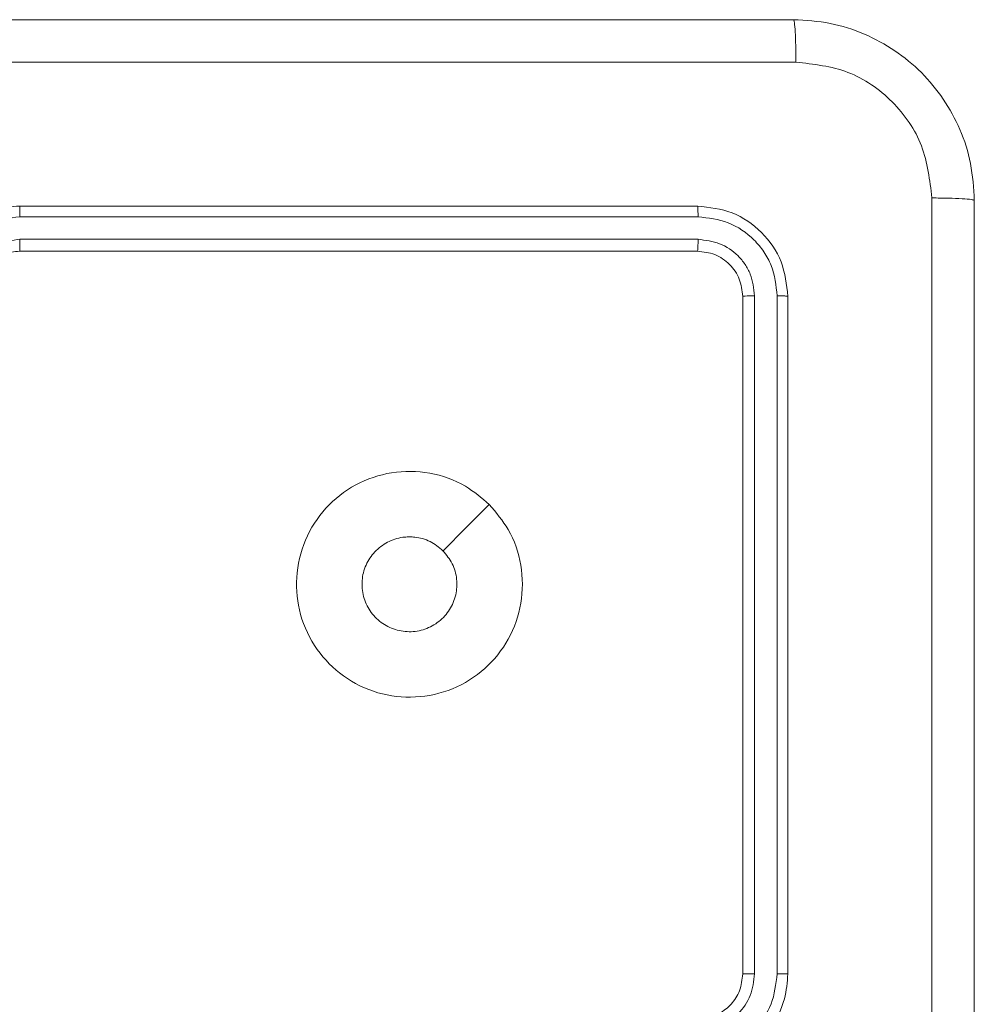
# Model space of a CAD drawing. Units: millimetres. Extents: x 3.4 to 16.2, y 9.3 to 22.
# Drawn here: x 10.6 to 10.6, y 17.9 to 18 of the extents above; entities that cross this region are included whole.
import ezdxf

# ---------------------------------------------------------------- set-up
doc = ezdxf.new("R2010")
doc.units = ezdxf.units.MM

msp = doc.modelspace()

# ---------------------------------------------------------------- linework, layer by layer
at = {"color": 7, "linetype": 'Continuous', "lineweight": 18}
for p, q in [((10.6209521876044, 17.97015767985071), (10.56095224482486, 17.97015767985071)), ((10.62099963290165, 17.96920948916162), (10.56095999342869, 17.96920865469659)), ((10.62099963290165, 17.96720820360864), (10.56095999342869, 17.96720724993433)), ((10.6209521876044, 17.96615773134912), (10.56095224482486, 17.96615773134912)), ((10.62495225531528, 17.9021577208587), (10.62495225531528, 17.96215778284753)), ((10.62600201231907, 17.90216535025323), (10.62600284678409, 17.96220487051691)), ((10.62800329787204, 17.90216535025323), (10.62800425154636, 17.96220487051691)), ((10.62895220381687, 17.9021577208587), (10.62895220381687, 17.96215778284753))]:
    msp.add_line(p, q, dxfattribs=at)
at = {"color": 7, "linetype": 'Continuous', "lineweight": 18, "flags": 128}
msp.add_lwpolyline([(10.60252004725406, 17.9437255232879), (10.60047095877597, 17.94167643480981), (10.59842246634433, 17.93962806158746)], dxfattribs=at)
at = {"color": 7, "linetype": 'Continuous', "lineweight": 18}
for points, knots in [([(10.46845227343509, 17.98665767603601), (10.4863314699582, 17.98665767603601), (10.52209578284875, 17.98665767603601), (10.57580837976212, 17.98665767603601), (10.61157289159825, 17.98665767603601), (10.62945228678653, 17.98665767603601)], [0, 0, 0, 0, 0.3332953156456434, 0.6667009861599106, 1, 1, 1, 1]), ([(10.62945228678653, 17.98665767603601), (10.62947931293533, 17.98660170571828), (10.62953328736838, 17.98648992633785), (10.62960273013283, 17.98563454564881), (10.62965220464386, 17.98439758679055), (10.62966181825379, 17.98340195311899), (10.62966662508915, 17.98290413313592)], [0, 0, 0, 0, 0.2504206675412592, 0.500119852729202, 0.750058346201459, 1, 1, 1, 1]), ([(10.62945228678653, 17.98665767603601), (10.63054182921172, 17.98659297806724), (10.63269257248419, 17.98646526507705), (10.63669634224058, 17.98516845632119), (10.64105050935984, 17.98225917319412), (10.6439607216423, 17.97790544213206), (10.64525924361291, 17.9739020134176), (10.64538729643001, 17.97174901174733), (10.64545220000217, 17.97065776282037)], [0, 0, 0, 0, 0.1303546182670666, 0.2573184043052518, 0.4999922240849281, 0.7424127946844281, 0.8694419213500483, 1, 1, 1, 1]), ([(10.62966662508915, 17.98290413313592), (10.61173760978152, 17.9829033701945), (10.57588004234813, 17.98290184433136), (10.52202439866421, 17.98290184433136), (10.48616683123081, 17.9829033701945), (10.46823781592319, 17.98290413313592)], [0, 0, 0, 0, 0.3333362038252362, 0.6666637961747637, 0.9999999999999999, 0.9999999999999999, 0.9999999999999999, 0.9999999999999999]), ([(10.64169865710209, 17.97087222033228), (10.64151397149925, 17.97244661833615), (10.64114468998768, 17.97559464972451), (10.63837459617906, 17.97958104800002), (10.63439162065076, 17.98236016485568), (10.63124132135709, 17.98272284517287), (10.62966662508915, 17.98290413313592)], [0, 0, 0, 0, 0.2500286489214592, 0.4999358693644428, 0.7500399019776387, 1, 1, 1, 1]), ([(10.64169865710209, 17.80944329195703), (10.64169789416032, 17.82737234700392), (10.64169636829989, 17.86322991453642), (10.64169636829989, 17.91708559775289), (10.64169789416032, 17.95294316528539), (10.64169865710209, 17.97087222033228)], [0, 0, 0, 0, 0.3333366957634287, 0.6666633042365713, 1, 1, 1, 1]), ([(10.64545220000217, 17.97065776282037), (10.64539379738211, 17.97068475343134), (10.64527698727363, 17.97073873690317), (10.64443017604725, 17.97080807309532), (10.64319571863095, 17.97085808581582), (10.64219814218153, 17.97086750444055), (10.64169865710209, 17.97087222033228)], [0, 0, 0, 0, 0.2499316841044625, 0.4998842021165782, 0.749592746315276, 1, 1, 1, 1]), ([(10.64545220000217, 17.97065776282037), (10.64545220000217, 17.95277852656422), (10.64545220000217, 17.91701417388456), (10.64545220000217, 17.8633015769712), (10.64545220000217, 17.82753710492419), (10.64545220000217, 17.80965774946893)], [0, 0, 0, 0, 0.3332960552845312, 0.6667017257988012, 1, 1, 1, 1]), ([(10.56095224482486, 17.97015767985071), (10.56021108927396, 17.97009726987989), (10.55852682091171, 17.96995998884288), (10.55648038568497, 17.96891416555642), (10.55492240454308, 17.96751177927884), (10.55387615774452, 17.96603548211601), (10.55310846593657, 17.96421291050437), (10.55300559230937, 17.96285972273358), (10.5529522286124, 17.96215778284753)], [0, 0, 0, 0, 0.1769522225579987, 0.4021221047599762, 0.5333902088012914, 0.6768001568655552, 0.8323463557990697, 0.9999999999999999, 0.9999999999999999, 0.9999999999999999, 0.9999999999999999]), ([(10.56095999342869, 17.96920865469659), (10.56095982257311, 17.96933439556248), (10.56095948105079, 17.96958573831122), (10.56095775434455, 17.96989883226578), (10.56095515703938, 17.97011412101493), (10.56095321595733, 17.97014315434126), (10.56095224482486, 17.97015767985071)], [0, 0, 0, 0, 0.2501418365771468, 0.5000071881099784, 0.7498512492947542, 0.9999999999999999, 0.9999999999999999, 0.9999999999999999, 0.9999999999999999]), ([(10.62099963290165, 17.96920948916162), (10.62099838559837, 17.96935010936104), (10.62099589271243, 17.96963115578095), (10.62098338234469, 17.96994142138418), (10.62096812520583, 17.9701236170771), (10.62095750035036, 17.97014632513943), (10.6209521876044, 17.97015767985071)], [0, 0, 0, 0, 0.2798048465258342, 0.5592237154801295, 0.7795986563142893, 1, 1, 1, 1]), ([(10.62895220381687, 17.96215778284753), (10.62883214027798, 17.96320557593034), (10.62859203529876, 17.96530096924221), (10.62674252221091, 17.96794607542143), (10.62409728530885, 17.96979697177738), (10.62200079525442, 17.97003741610037), (10.6209521876044, 17.97015767985071)], [0, 0, 0, 0, 0.2499578205789444, 0.4998696346470485, 0.7498483114648267, 1, 1, 1, 1]), ([(10.56095999342869, 17.96920865469659), (10.56004427740104, 17.96909697791487), (10.55821265893255, 17.96887360161726), (10.55589073027924, 17.96727237875772), (10.55427493402068, 17.96495509539044), (10.55406208287602, 17.96312183460084), (10.55395549399326, 17.9622037976333)], [0, 0, 0, 0, 0.249900625141331, 0.4998521227963504, 0.7495423220122798, 1, 1, 1, 1]), ([(10.62800425154636, 17.96220487051691), (10.62790056825106, 17.96312247242477), (10.62774465427657, 17.96450231823355), (10.62685678891012, 17.96612673720202), (10.62569274756119, 17.96753362649019), (10.62374026038903, 17.96887758154787), (10.62191321016045, 17.96909884908035), (10.62099963290165, 17.96920948916162)], [0, 0, 0, 0, 0.2501545376219153, 0.3761704147783931, 0.5007823073522435, 0.750376905865897, 1, 1, 1, 1]), ([(10.56095999342869, 17.96720724993433), (10.56030592664069, 17.96712744054766), (10.55899767577054, 17.96696780746206), (10.55733923536059, 17.96582409138386), (10.5561850852122, 17.9641689693443), (10.55603295968571, 17.96285952842467), (10.55595677954624, 17.9622037976333)], [0, 0, 0, 0, 0.2499022187888512, 0.4998492526848551, 0.7495387226532642, 0.9999999999999999, 0.9999999999999999, 0.9999999999999999, 0.9999999999999999]), ([(10.56095224482486, 17.96615773134912), (10.56095275628211, 17.96616189429357), (10.56095377983399, 17.96617022537043), (10.56095540750287, 17.96623445887165), (10.5609566535811, 17.96633168595409), (10.5609579008284, 17.96646352622302), (10.56095883087281, 17.96662486825615), (10.56095958853605, 17.9668074853314), (10.56095991575567, 17.9670043716098), (10.56095996754488, 17.96713964263264), (10.56095999342869, 17.96720724993433)], [0, 0, 0, 0, 0.1250200616225958, 0.2501959263871519, 0.375324340431389, 0.4999787153248865, 0.6247652958272356, 0.749828566186564, 0.8749664544310879, 1, 1, 1, 1]), ([(10.6209521876044, 17.96615773134912), (10.6209593902459, 17.96617850851953), (10.62097377787395, 17.96622001193181), (10.62098968850413, 17.96650216933317), (10.62099854182577, 17.96685016465562), (10.62099926918671, 17.96708884975114), (10.62099963290165, 17.96720820360864)], [0, 0, 0, 0, 0.2798241325232106, 0.5589623666028081, 0.7794602853713513, 1, 1, 1, 1]), ([(10.62600284678409, 17.96220487051691), (10.62592876619997, 17.96286027543215), (10.62581736384412, 17.96384587310886), (10.62518323597942, 17.96500622609939), (10.62435163119942, 17.96601101984572), (10.62295716283526, 17.96697108808595), (10.62165216813745, 17.96712916204159), (10.62099963290165, 17.96720820360864)], [0, 0, 0, 0, 0.2501521816231796, 0.3761787610987259, 0.5007933259627911, 0.7503821699028776, 1, 1, 1, 1]), ([(10.56095224482486, 17.96615773134912), (10.56046061263525, 17.9661067216139), (10.55970298975421, 17.96602811377787), (10.55877945854619, 17.96554639069727), (10.55818748089334, 17.96507973061001), (10.55774715595136, 17.96457527031733), (10.55738425218444, 17.96400777288131), (10.55703990642261, 17.96321814388379), (10.55698434614246, 17.96254568766372), (10.55695229632328, 17.96215778284753)], [0, 0, 0, 0, 0.2336262701355444, 0.3600264824156609, 0.4924779389551991, 0.592745705414063, 0.6790354807694547, 0.8148523589846697, 1, 1, 1, 1]), ([(10.62495225531528, 17.96215778284753), (10.62489226289912, 17.96268163160693), (10.62477231758586, 17.96372898404861), (10.62384742357653, 17.96505191815207), (10.62252440979725, 17.96597753442819), (10.62147646375317, 17.96609764254733), (10.6209521876044, 17.96615773134912)], [0, 0, 0, 0, 0.2500108719725985, 0.4998570532189706, 0.7497838562884613, 0.9999999999999999, 0.9999999999999999, 0.9999999999999999, 0.9999999999999999]), ([(10.62495225531528, 17.96215778284753), (10.6249730101845, 17.96216488517155), (10.62501446234349, 17.96217907011588), (10.62529679782576, 17.96219504446078), (10.62564474493393, 17.96220392935738), (10.62588344694296, 17.96220455671149), (10.62600284678409, 17.96220487051691)], [0, 0, 0, 0, 0.279907938470178, 0.559039338802682, 0.7794294521901654, 0.9999999999999999, 0.9999999999999999, 0.9999999999999999, 0.9999999999999999]), ([(10.62800425154636, 17.96220487051691), (10.62814481885249, 17.96220367856268), (10.62842569636515, 17.96220129683433), (10.62873601245696, 17.96218868358602), (10.62891813477675, 17.96217361063194), (10.62894084702395, 17.96216305898297), (10.62895220381687, 17.96215778284753)], [0, 0, 0, 0, 0.2798263144943144, 0.559140822651238, 0.779557419515608, 1, 1, 1, 1]), ([(10.60252004725406, 17.9437255232879), (10.60312303416218, 17.94301222780214), (10.6044489702927, 17.94144372897807), (10.60548915962559, 17.93836554805502), (10.60549524907207, 17.93495763087637), (10.60437918039078, 17.93171929064433), (10.60223159192832, 17.92906088420914), (10.59934342738364, 17.92722348365966), (10.59600045961535, 17.92649332586415), (10.59258713126129, 17.92686789171027), (10.58952638636658, 17.92837760771), (10.58710386161934, 17.93081623799705), (10.58564186172633, 17.93389045421867), (10.58529344367316, 17.93730869186655), (10.58606204240349, 17.94063163559111), (10.58792182378621, 17.9435198298261), (10.59060828147094, 17.94562366636834), (10.59385378363742, 17.94672479939841), (10.59726813916127, 17.94667218839222), (10.60030473083271, 17.94561583188246), (10.60184092626519, 17.94430501081828), (10.60252004725406, 17.9437255232879)], [0, 0, 0, 0, 0.04452379821358028, 0.0979054634936177, 0.1517021637702482, 0.2055413938518169, 0.2589344604850618, 0.3127825877105555, 0.3667057818938422, 0.4199973714722778, 0.4745372689695607, 0.527071471513993, 0.5820382631203052, 0.6344136024378566, 0.6890506058139756, 0.7425200169902868, 0.7961710278589688, 0.849852517051475, 0.9037020506832522, 0.9574286206146654, 1, 1, 1, 1]), ([(10.59842210871647, 17.9396275847503), (10.59872307719243, 17.93926100020084), (10.59932499311034, 17.9385278567217), (10.59970212387568, 17.93712797328591), (10.59962470782808, 17.93569934900806), (10.59907077325329, 17.93437140537807), (10.59811062309611, 17.93330280359696), (10.59684913977902, 17.93261145130148), (10.59543009795634, 17.93237718555757), (10.59401381030751, 17.93262615483451), (10.59276051695171, 17.93332976581282), (10.5918112477847, 17.93440751021327), (10.59127183821714, 17.93573845546803), (10.59120296042218, 17.93717264905504), (10.59161251465746, 17.93854942792084), (10.59245554337048, 17.93971471872814), (10.59363607298361, 17.94053163799208), (10.59470091272555, 17.94083429534955), (10.59531165525098, 17.94085333692145), (10.59545177084873, 17.94085770540918)], [0, 0, 0, 0, 0.0613002441491248, 0.1225962041593366, 0.1839034358921935, 0.2452696851557492, 0.3066576874984773, 0.3681025688801998, 0.4295171733368573, 0.4909237388200053, 0.5522267447766275, 0.6135339920730956, 0.67477958480467, 0.7361001857580337, 0.7974276887050804, 0.858841374318863, 0.9202763355296193, 0.9817099212245413, 1, 1, 1, 1]), ([(10.59842210871647, 17.9396275847503), (10.59805591219455, 17.93992780705661), (10.59732353461641, 17.94052823898984), (10.59623165360349, 17.94083001620558), (10.5956072375141, 17.9408521856716), (10.59545177084873, 17.94085770540918)], [0, 0, 0, 0, 0.428914877269457, 0.8578116400532827, 0.9999999999999999, 0.9999999999999999, 0.9999999999999999, 0.9999999999999999]), ([(10.6209521876044, 17.89415770464624), (10.62165256821093, 17.89421083339409), (10.62300300023096, 17.89431327306991), (10.62482281324126, 17.89507815219505), (10.62629862487431, 17.89612134120714), (10.6277030791258, 17.89767739702624), (10.62875332200187, 17.89972578897995), (10.62889136587898, 17.90141379301098), (10.62895220381687, 17.9021577208587)], [0, 0, 0, 0, 0.167283222215895, 0.3225455096682617, 0.4657866311070098, 0.5969988703485223, 0.8223915597960915, 1, 1, 1, 1]), ([(10.6209521876044, 17.89815777235712), (10.62132019748898, 17.89818706794358), (10.62199694064873, 17.8982409403763), (10.62303338377904, 17.8986832628542), (10.62399208004466, 17.89944464458577), (10.62478601412159, 17.90066648321862), (10.62489530466443, 17.90164685497581), (10.62495225531528, 17.9021577208587)], [0, 0, 0, 0, 0.1760437290528253, 0.3237314932241325, 0.5330362960121335, 0.7566679954166575, 1, 1, 1, 1]), ([(10.62099844080875, 17.8971620171615), (10.62165193256266, 17.89724162268277), (10.62295892246805, 17.89740083450464), (10.62461722223736, 17.89854309682864), (10.62577284196228, 17.90019829854442), (10.6259255446581, 17.90150900077908), (10.62600201231907, 17.90216535025323)], [0, 0, 0, 0, 0.2499413116508576, 0.4998850701869843, 0.7495615994840036, 0.9999999999999999, 0.9999999999999999, 0.9999999999999999, 0.9999999999999999]), ([(10.62099844080875, 17.89516073160852), (10.62191647676338, 17.89526736839052), (10.62374972367157, 17.89548031380941), (10.62606697187387, 17.89709606165388), (10.62766829618407, 17.89941795174244), (10.62789163528107, 17.9012495887894), (10.62800329787204, 17.90216535025323)], [0, 0, 0, 0, 0.2504605360983661, 0.5001503493526862, 0.7500907461275718, 0.9999999999999999, 0.9999999999999999, 0.9999999999999999, 0.9999999999999999]), ([(10.62495225531528, 17.9021577208587), (10.62495642524988, 17.9021582458294), (10.62496477029763, 17.90215929642275), (10.6250288826143, 17.90216072073871), (10.62512650236667, 17.90216202325313), (10.62525807210232, 17.90216325383872), (10.62541946452918, 17.90216418835919), (10.62560222358741, 17.9021649455096), (10.62579909894988, 17.902165272513), (10.62593440472977, 17.90216532435139), (10.62600201231907, 17.90216535025323)], [0, 0, 0, 0, 0.1250159610300776, 0.2501871770484299, 0.3752179915991661, 0.4999805184317538, 0.6247630059996433, 0.7497573686453557, 0.8749624660613637, 1, 1, 1, 1]), ([(10.62800329787204, 17.90216535025323), (10.62812902777821, 17.90216518311795), (10.62838025114303, 17.9021648491617), (10.6286934368017, 17.9021630677802), (10.62890863613059, 17.90216067365175), (10.62893767534616, 17.90215870552351), (10.62895220381687, 17.9021577208587)], [0, 0, 0, 0, 0.2502095493655476, 0.4999485549301687, 0.7498216589587046, 1, 1, 1, 1])]:
    msp.add_open_spline(points, degree=3, knots=knots, dxfattribs=at)

doc.saveas('drawing.dxf')
